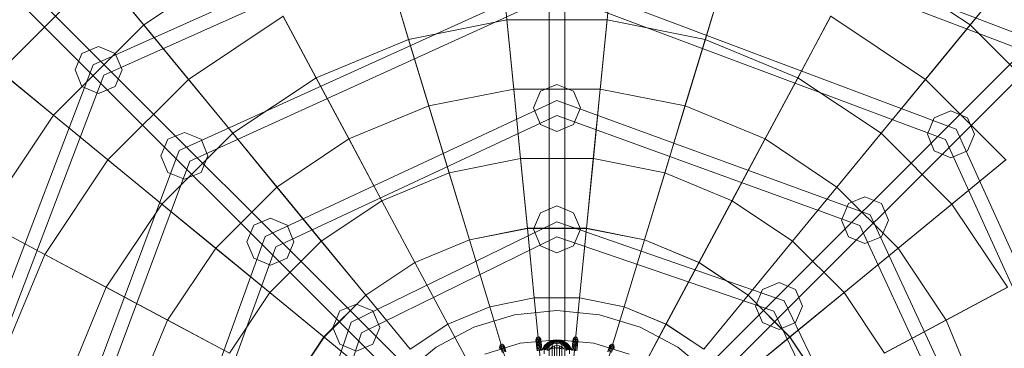
# Model space of a CAD drawing. Units: millimetres. Extents: x 111.2 to 154.5, y 77.7 to 132.3.
# Drawn here: x 134.3 to 139.3, y 97.1 to 98.7 of the extents above; entities that cross this region are included whole.
import ezdxf

# ---------------------------------------------------------------- set-up
doc = ezdxf.new("R2010")
doc.units = ezdxf.units.MM
doc.header["$MEASUREMENT"] = 0
doc.linetypes.add('AI-Linetype-0', pattern=[2.116667, 1.058333, -1.058333])
doc.layers.add('Ebene 1', color=7, linetype='Continuous', lineweight=0)

# ---------------------------------------------------------------- blocks, each defined once
blk = doc.blocks.new('Block_0')
at = {"layer": 'Ebene 1', "color": 250, "lineweight": 9}
for p, q in [((136.993, 100.6519), (136.993, 96.9829)), ((137.0716, 100.6519), (137.0716, 96.9829)), ((137.0323, 99.5208), (134.7046, 98.4804)), ((139.4678, 98.5883), (137.0323, 99.5208)), ((137.0323, 99.4462), (134.7574, 98.4276)), ((139.415, 98.5355), (137.0323, 99.4462)), ((133.8787, 99.3619), (136.4731, 96.7675)), ((140.1859, 99.3619), (137.5915, 96.7675)), ((133.8232, 99.3063), (136.4176, 96.712)), ((140.2414, 99.3063), (137.647, 96.712)), ((136.7465, 99.0544), (136.7809, 98.7055)), ((137.3181, 99.0544), (137.2837, 98.7055)), ((135.4912, 99.0359), (134.9584, 98.6799)), ((139.1062, 98.6799), (138.5734, 99.0359)), ((134.7381, 98.9483), (134.2368, 98.447)), ((134.9584, 98.6799), (134.7359, 98.9509)), ((134.7381, 98.9483), (134.9603, 98.6775)), ((137.0323, 98.9107), (135.1361, 98.049)), ((136.2871, 98.6094), (136.1852, 98.9454)), ((136.1859, 98.9429), (136.2877, 98.6074)), ((139.0364, 98.1569), (137.0323, 98.9107)), ((137.8787, 98.9429), (137.7769, 98.6074)), ((137.7775, 98.6094), (137.8794, 98.9454)), ((139.3265, 98.9483), (139.1043, 98.6775)), ((139.1062, 98.6799), (139.3287, 98.9509)), ((137.0323, 98.8361), (135.1889, 97.9962)), ((138.9836, 98.1041), (137.0323, 98.8361)), ((135.6578, 98.7242), (135.1826, 98.4066)), ((135.8221, 98.4168), (135.6566, 98.7265)), ((135.6578, 98.7242), (135.8231, 98.415)), ((138.4067, 98.7242), (138.2414, 98.415)), ((138.2425, 98.4168), (138.408, 98.7265)), ((138.882, 98.4066), (138.4067, 98.7242)), ((134.9584, 98.6799), (134.5052, 98.2267)), ((135.181, 98.4086), (134.9584, 98.6799)), ((134.9603, 98.6775), (135.1826, 98.4066)), ((136.7809, 98.7055), (136.2877, 98.6074)), ((136.8151, 98.3581), (136.7807, 98.7076)), ((137.2837, 98.7055), (136.7809, 98.7055)), ((136.7809, 98.7055), (136.8153, 98.3564)), ((137.2837, 98.7055), (137.2493, 98.3564)), ((137.2495, 98.3581), (137.2839, 98.7076)), ((137.7769, 98.6074), (137.2837, 98.7055)), ((139.1043, 98.6775), (138.882, 98.4066)), ((138.8836, 98.4086), (139.1062, 98.6799)), ((139.5594, 98.2267), (139.1062, 98.6799)), ((136.389, 98.2733), (136.2871, 98.6094)), ((137.6756, 98.2733), (137.7775, 98.6094)), ((134.731, 98.5719), (134.6477, 98.5373)), ((134.8144, 98.5373), (134.731, 98.5719)), ((136.2877, 98.6074), (135.8231, 98.415)), ((136.2877, 98.6074), (136.3895, 98.2717)), ((137.7769, 98.6074), (137.6751, 98.2717)), ((138.2414, 98.415), (137.7769, 98.6074)), ((134.6477, 98.5373), (134.6132, 98.454)), ((134.8489, 98.454), (134.8144, 98.5373)), ((134.7046, 98.4804), (133.8168, 96.1528)), ((134.7574, 98.4276), (133.8914, 96.1528)), ((134.5052, 98.2267), (134.2341, 98.4492)), ((134.2368, 98.447), (134.5075, 98.2248)), ((134.6132, 98.454), (134.6477, 98.3707)), ((134.8144, 98.3707), (134.8489, 98.454)), ((135.8231, 98.415), (135.405, 98.1356)), ((135.9877, 98.1071), (135.8221, 98.4168)), ((135.8231, 98.415), (135.9885, 98.1056)), ((138.2414, 98.415), (138.0761, 98.1056)), ((138.0769, 98.1071), (138.2425, 98.4168)), ((138.6595, 98.1356), (138.2414, 98.415)), ((134.6477, 98.3707), (134.731, 98.3362)), ((134.731, 98.3362), (134.8144, 98.3707)), ((135.1826, 98.4066), (134.7784, 98.0025)), ((135.4037, 98.1372), (135.181, 98.4086)), ((135.1826, 98.4066), (135.405, 98.1356)), ((137.0323, 98.3811), (136.949, 98.3466)), ((137.1156, 98.3466), (137.0323, 98.3811)), ((138.882, 98.4066), (138.6595, 98.1356)), ((138.6609, 98.1372), (138.8836, 98.4086)), ((139.2862, 98.0025), (138.882, 98.4066)), ((136.8151, 98.3581), (136.389, 98.2733)), ((136.8495, 98.0084), (136.8151, 98.3581)), ((137.2495, 98.3581), (136.8151, 98.3581)), ((136.8153, 98.3564), (136.8497, 98.0071)), ((136.949, 98.3466), (136.9145, 98.2633)), ((137.1501, 98.2633), (137.1156, 98.3466)), ((137.2493, 98.3564), (137.2149, 98.0071)), ((137.2151, 98.0084), (137.2495, 98.3581)), ((137.6756, 98.2733), (137.2495, 98.3581)), ((137.0323, 98.3006), (135.5675, 97.6176)), ((136.389, 98.2733), (135.9877, 98.1071)), ((136.491, 97.9371), (136.389, 98.2733)), ((136.3895, 98.2717), (136.4914, 97.9359)), ((136.9145, 98.2633), (136.949, 98.18)), ((138.605, 97.7255), (137.0323, 98.3006)), ((137.1156, 98.18), (137.1501, 98.2633)), ((137.6751, 98.2717), (137.5732, 97.9359)), ((137.5736, 97.9371), (137.6756, 98.2733)), ((138.0769, 98.1071), (137.6756, 98.2733)), ((134.5052, 98.2267), (134.1492, 97.6938)), ((134.7764, 98.0041), (134.5052, 98.2267)), ((134.5075, 98.2248), (134.7784, 98.0025)), ((137.0323, 98.2259), (135.6203, 97.5648)), ((138.5522, 97.6727), (137.0323, 98.2259)), ((138.9267, 98.2138), (138.8922, 98.1305)), ((139.01, 98.2483), (138.9267, 98.2138)), ((139.0933, 98.2138), (139.01, 98.2483)), ((139.1278, 98.1305), (139.0933, 98.2138)), ((136.949, 98.18), (137.0323, 98.1454)), ((137.0323, 98.1454), (137.1156, 98.18)), ((135.405, 98.1356), (135.0495, 97.78)), ((135.1625, 98.1404), (135.0791, 98.1059)), ((135.2458, 98.1059), (135.1625, 98.1404)), ((135.6265, 97.8657), (135.4037, 98.1372)), ((135.405, 98.1356), (135.6276, 97.8644)), ((138.6595, 98.1356), (138.437, 97.8644)), ((138.4381, 97.8657), (138.6609, 98.1372)), ((139.0151, 97.78), (138.6595, 98.1356)), ((138.8922, 98.1305), (138.9267, 98.0471)), ((139.9428, 96.1528), (139.0364, 98.1569)), ((139.0933, 98.0471), (139.1278, 98.1305)), ((135.0791, 98.1059), (135.0446, 98.0226)), ((135.2803, 98.0226), (135.2458, 98.1059)), ((135.9877, 98.1071), (135.6265, 97.8657)), ((136.1533, 97.7972), (135.9877, 98.1071)), ((135.9885, 98.1056), (136.1539, 97.7961)), ((138.0761, 98.1056), (137.9107, 97.7961)), ((137.9113, 97.7972), (138.0769, 98.1071)), ((138.4381, 97.8657), (138.0769, 98.1071)), ((139.8681, 96.1528), (138.9836, 98.1041)), ((135.1361, 98.049), (134.4269, 96.1528)), ((135.0446, 98.0226), (135.0791, 97.9393)), ((135.2458, 97.9393), (135.2803, 98.0226)), ((138.9267, 98.0471), (139.01, 98.0126)), ((139.01, 98.0126), (139.0933, 98.0471)), ((134.7784, 98.0025), (134.4609, 97.5272)), ((135.1889, 97.9962), (134.5015, 96.1528)), ((135.0478, 97.7814), (134.7764, 98.0041)), ((134.7784, 98.0025), (135.0495, 97.78)), ((136.8495, 98.0084), (136.491, 97.9371)), ((136.884, 97.6587), (136.8495, 98.0084)), ((137.2151, 98.0084), (136.8495, 98.0084)), ((136.8497, 98.0071), (136.8841, 97.6578)), ((137.2149, 98.0071), (137.1805, 97.6578)), ((137.1806, 97.6587), (137.2151, 98.0084)), ((137.5736, 97.9371), (137.2151, 98.0084)), ((139.2862, 98.0025), (139.0151, 97.78)), ((139.0168, 97.7814), (139.2881, 98.0041)), ((135.0791, 97.9393), (135.1625, 97.9048)), ((135.1625, 97.9048), (135.2458, 97.9393)), ((136.491, 97.9371), (136.1533, 97.7972)), ((136.593, 97.6008), (136.491, 97.9371)), ((136.4914, 97.9359), (136.5933, 97.6)), ((137.5732, 97.9359), (137.4713, 97.6)), ((137.4715, 97.6008), (137.5736, 97.9371)), ((137.9113, 97.7972), (137.5736, 97.9371)), ((135.6265, 97.8657), (135.3193, 97.5586)), ((135.8494, 97.5941), (135.6265, 97.8657)), ((135.6276, 97.8644), (135.8502, 97.5931)), ((138.437, 97.8644), (138.2144, 97.5931)), ((138.2152, 97.5941), (138.4381, 97.8657)), ((138.7453, 97.5586), (138.4381, 97.8657)), ((135.0495, 97.78), (134.7701, 97.3619)), ((135.3193, 97.5586), (135.0478, 97.7814)), ((135.0495, 97.78), (135.3207, 97.5575)), ((136.1533, 97.7972), (135.8494, 97.5941)), ((136.319, 97.4873), (136.1533, 97.7972)), ((136.1539, 97.7961), (136.3194, 97.4865)), ((137.0323, 97.771), (136.949, 97.7365)), ((137.1156, 97.7365), (137.0323, 97.771)), ((137.9107, 97.7961), (137.7452, 97.4865)), ((137.7456, 97.4873), (137.9113, 97.7972)), ((138.2152, 97.5941), (137.9113, 97.7972)), ((138.4952, 97.7824), (138.4607, 97.699)), ((138.5786, 97.8169), (138.4952, 97.7824)), ((138.6619, 97.7824), (138.5786, 97.8169)), ((138.6964, 97.699), (138.6619, 97.7824)), ((139.0151, 97.78), (138.7439, 97.5575)), ((138.7453, 97.5586), (139.0168, 97.7814)), ((139.2945, 97.3619), (139.0151, 97.78)), ((136.949, 97.7365), (136.9145, 97.6532)), ((137.1501, 97.6532), (137.1156, 97.7365)), ((139.3327, 96.1528), (138.605, 97.7255)), ((134.4586, 97.5284), (134.1492, 97.6938)), ((134.1518, 97.6924), (134.4609, 97.5272)), ((135.5106, 97.6745), (135.4761, 97.5912)), ((135.5939, 97.709), (135.5106, 97.6745)), ((135.6772, 97.6745), (135.5939, 97.709)), ((135.7117, 97.5912), (135.6772, 97.6745)), ((137.0323, 97.6905), (135.9989, 97.1862)), ((138.1736, 97.294), (137.0323, 97.6905)), ((138.4607, 97.699), (138.4952, 97.6157)), ((139.258, 96.1528), (138.5522, 97.6727)), ((138.6619, 97.6157), (138.6964, 97.699)), ((136.884, 97.6587), (136.593, 97.6008)), ((136.8841, 97.6578), (136.5933, 97.6)), ((136.9184, 97.3088), (136.884, 97.6587)), ((137.1806, 97.6587), (136.884, 97.6587)), ((137.1805, 97.6578), (136.8841, 97.6578)), ((136.8841, 97.6578), (136.9185, 97.3084)), ((136.9145, 97.6532), (136.949, 97.5698)), ((137.1156, 97.5698), (137.1501, 97.6532)), ((137.1805, 97.6578), (137.1461, 97.3084)), ((137.1462, 97.3088), (137.1806, 97.6587)), ((137.4713, 97.6), (137.1805, 97.6578)), ((137.4715, 97.6008), (137.1806, 97.6587)), ((135.5675, 97.6176), (135.037, 96.1528)), ((135.4761, 97.5912), (135.5106, 97.5079)), ((135.8494, 97.5941), (135.5909, 97.3357)), ((135.6772, 97.5079), (135.7117, 97.5912)), ((136.0724, 97.3225), (135.8494, 97.5941)), ((135.8502, 97.5931), (136.0729, 97.3218)), ((137.0323, 97.6158), (136.0517, 97.1334)), ((136.593, 97.6008), (136.319, 97.4873)), ((136.5933, 97.6), (136.3194, 97.4865)), ((136.6951, 97.2644), (136.593, 97.6008)), ((136.5933, 97.6), (136.6952, 97.264)), ((138.1208, 97.2412), (137.0323, 97.6158)), ((137.4713, 97.6), (137.3694, 97.264)), ((137.3695, 97.2644), (137.4715, 97.6008)), ((137.7452, 97.4865), (137.4713, 97.6)), ((137.7456, 97.4873), (137.4715, 97.6008)), ((138.2144, 97.5931), (137.9917, 97.3218)), ((137.9922, 97.3225), (138.2152, 97.5941)), ((138.4737, 97.3357), (138.2152, 97.5941)), ((138.4952, 97.6157), (138.5786, 97.5812)), ((138.5786, 97.5812), (138.6619, 97.6157)), ((134.4609, 97.5272), (134.2421, 96.9992)), ((134.7682, 97.3629), (134.4586, 97.5284)), ((134.4609, 97.5272), (134.7701, 97.3619)), ((135.3193, 97.5586), (135.078, 97.1974)), ((135.6203, 97.5648), (135.1117, 96.1528)), ((135.5909, 97.3357), (135.3193, 97.5586)), ((135.3207, 97.5575), (135.5919, 97.3349)), ((136.949, 97.5698), (137.0323, 97.5353)), ((137.0323, 97.5353), (137.1156, 97.5698)), ((138.7439, 97.5575), (138.4727, 97.3349)), ((138.4737, 97.3357), (138.7453, 97.5586)), ((138.9866, 97.1974), (138.7453, 97.5586)), ((135.5106, 97.5079), (135.5939, 97.4734)), ((135.5939, 97.4734), (135.6772, 97.5079)), ((136.319, 97.4873), (136.0724, 97.3225)), ((136.3194, 97.4865), (136.0729, 97.3218)), ((136.4847, 97.1773), (136.319, 97.4873)), ((136.3194, 97.4865), (136.4849, 97.1769)), ((137.7452, 97.4865), (137.5797, 97.1769)), ((137.5799, 97.1773), (137.7456, 97.4873)), ((137.9917, 97.3218), (137.7452, 97.4865)), ((137.9922, 97.3225), (137.7456, 97.4873)), ((138.1471, 97.3855), (138.0638, 97.351)), ((138.2305, 97.351), (138.1471, 97.3855)), ((134.7701, 97.3619), (134.5777, 96.8974)), ((135.078, 97.1974), (134.7682, 97.3629)), ((134.7701, 97.3619), (135.0795, 97.1966)), ((135.5909, 97.3357), (135.3878, 97.0318)), ((135.8626, 97.1127), (135.5909, 97.3357)), ((135.5919, 97.3349), (135.8633, 97.1122)), ((138.0638, 97.351), (138.0293, 97.2676)), ((138.4727, 97.3349), (138.2013, 97.1122)), ((138.202, 97.1127), (138.4737, 97.3357)), ((138.265, 97.2676), (138.2305, 97.351)), ((138.6767, 97.0318), (138.4737, 97.3357)), ((139.2945, 97.3619), (138.9851, 97.1966)), ((138.9866, 97.1974), (139.2964, 97.3629)), ((136.0724, 97.3225), (135.8626, 97.1127)), ((136.0729, 97.3218), (135.8633, 97.1122)), ((136.0253, 97.2776), (135.942, 97.2431)), ((136.1086, 97.2431), (136.0253, 97.2776)), ((136.2954, 97.0507), (136.0724, 97.3225)), ((136.0729, 97.3218), (136.2956, 97.0504)), ((136.9184, 97.3088), (136.6951, 97.2644)), ((136.9185, 97.3084), (136.6952, 97.264)), ((136.9529, 96.959), (136.9184, 97.3088)), ((137.1462, 97.3088), (136.9184, 97.3088)), ((137.1461, 97.3084), (136.9185, 97.3084)), ((136.9185, 97.3084), (136.9529, 96.959)), ((137.1117, 96.959), (137.1462, 97.3088)), ((137.1461, 97.3084), (137.1117, 96.959)), ((137.3694, 97.264), (137.1461, 97.3084)), ((137.3695, 97.2644), (137.1462, 97.3088)), ((137.9917, 97.3218), (137.769, 97.0504)), ((137.7692, 97.0507), (137.9922, 97.3225)), ((138.2013, 97.1122), (137.9917, 97.3218)), ((138.202, 97.1127), (137.9922, 97.3225)), ((138.7225, 96.1528), (138.1736, 97.294)), ((135.942, 97.2431), (135.9075, 97.1598)), ((136.1431, 97.1598), (136.1086, 97.2431)), ((136.6951, 97.2644), (136.4847, 97.1773)), ((136.6952, 97.264), (136.4849, 97.1769)), ((136.7971, 96.928), (136.6951, 97.2644)), ((136.6952, 97.264), (136.7971, 96.928)), ((137.0323, 97.2452), (136.8192, 97.2242)), ((137.2454, 97.2242), (137.0323, 97.2452)), ((137.2674, 96.928), (137.3695, 97.2644)), ((137.3694, 97.264), (137.2674, 96.928)), ((137.5797, 97.1769), (137.3694, 97.264)), ((137.5799, 97.1773), (137.3695, 97.2644)), ((138.0293, 97.2676), (138.0638, 97.1843)), ((138.6479, 96.1528), (138.1208, 97.2412)), ((138.2305, 97.1843), (138.265, 97.2676)), ((135.078, 97.1974), (134.9117, 96.796)), ((135.3878, 97.0318), (135.078, 97.1974)), ((135.0795, 97.1966), (135.389, 97.0311)), ((135.9989, 97.1862), (135.6471, 96.1528)), ((136.4847, 97.1773), (136.2954, 97.0507)), ((136.4849, 97.1769), (136.2956, 97.0504)), ((136.6504, 96.8672), (136.4847, 97.1773)), ((136.4849, 97.1769), (136.6504, 96.8672)), ((136.8192, 97.2242), (136.6143, 97.162)), ((137.4503, 97.162), (137.2454, 97.2242)), ((137.4142, 96.8672), (137.5799, 97.1773)), ((137.5797, 97.1769), (137.4142, 96.8672)), ((137.769, 97.0504), (137.5797, 97.1769)), ((137.7692, 97.0507), (137.5799, 97.1773)), ((138.0638, 97.1843), (138.1471, 97.1498)), ((138.1471, 97.1498), (138.2305, 97.1843)), ((138.9851, 97.1966), (138.6756, 97.0311)), ((138.6767, 97.0318), (138.9866, 97.1974)), ((139.1528, 96.796), (138.9866, 97.1974)), ((136.0517, 97.1334), (135.7218, 96.1528)), ((135.9075, 97.1598), (135.942, 97.0764)), ((136.1086, 97.0764), (136.1431, 97.1598)), ((136.6143, 97.162), (136.4254, 97.0611)), ((137.6392, 97.0611), (137.4503, 97.162)), ((135.8626, 97.1127), (135.6978, 96.8661)), ((135.8633, 97.1122), (135.6986, 96.8657)), ((136.1343, 96.8897), (135.8626, 97.1127)), ((135.8633, 97.1122), (136.1347, 96.8894)), ((136.8478, 97.0805), (136.6703, 97.0267)), ((136.8478, 97.0805), (136.6703, 97.0267)), ((137.0323, 97.0987), (136.8478, 97.0805)), ((137.0323, 97.0987), (136.8478, 97.0805)), ((136.9268, 97.0988), (136.9318, 97.1109)), ((136.9277, 97.0899), (136.9268, 97.0988)), ((136.934, 97.088), (136.9268, 97.0988)), ((136.9268, 97.0988), (136.9276, 97.0906)), ((136.9276, 97.0906), (136.9329, 97.0994)), ((136.9345, 97.0829), (136.9276, 97.0906)), ((136.9276, 97.0906), (136.9296, 97.07)), ((136.9277, 97.0899), (136.933, 97.0984)), ((136.9297, 97.069), (136.9277, 97.0899)), ((136.9346, 97.0825), (136.9277, 97.0899)), ((136.9318, 97.1109), (136.944, 97.1121)), ((136.933, 97.0984), (136.9318, 97.1109)), ((136.9318, 97.1109), (136.9329, 97.0994)), ((136.9329, 97.0994), (136.9451, 97.1006)), ((136.9329, 97.0994), (136.9355, 97.0729)), ((136.933, 97.0984), (136.9452, 97.0996)), ((136.9356, 97.0715), (136.933, 97.0984)), ((136.9462, 97.0892), (136.934, 97.088)), ((136.9346, 97.0825), (136.934, 97.088)), ((136.934, 97.088), (136.9345, 97.0829)), ((136.9467, 97.0841), (136.9345, 97.0829)), ((136.9345, 97.0829), (136.936, 97.0683)), ((136.9468, 97.0837), (136.9346, 97.0825)), ((136.936, 97.0677), (136.9346, 97.0825)), ((136.9452, 97.0996), (136.944, 97.1121)), ((136.944, 97.1121), (136.9512, 97.1012)), ((136.944, 97.1121), (136.9451, 97.1006)), ((136.9451, 97.1006), (136.952, 97.093)), ((136.9451, 97.1006), (136.9477, 97.0741)), ((136.9479, 97.0727), (136.9452, 97.0996)), ((136.9452, 97.0996), (136.9521, 97.0923)), ((136.9512, 97.1012), (136.9462, 97.0892)), ((136.9468, 97.0837), (136.9462, 97.0892)), ((136.9462, 97.0892), (136.9467, 97.0841)), ((136.952, 97.093), (136.9467, 97.0841)), ((136.9467, 97.0841), (136.9482, 97.0695)), ((136.9521, 97.0923), (136.9468, 97.0837)), ((136.9482, 97.0689), (136.9468, 97.0837)), ((136.9521, 97.0923), (136.9512, 97.1012)), ((136.9512, 97.1012), (136.952, 97.093)), ((136.952, 97.093), (136.954, 97.0724)), ((136.9541, 97.0714), (136.9521, 97.0923)), ((136.9861, 97.0829), (136.9687, 97.0664)), ((136.969, 97.0675), (136.9872, 97.0848)), ((136.97, 97.0682), (136.9881, 97.0854)), ((136.9714, 97.0684), (136.9889, 97.085)), ((136.9734, 97.0681), (136.9901, 97.0839)), ((136.9759, 97.0673), (136.9915, 97.0821)), ((136.9788, 97.0661), (136.9934, 97.08)), ((136.982, 97.0644), (136.9957, 97.0775)), ((136.9872, 97.0848), (136.9861, 97.0829)), ((136.9861, 97.0448), (136.9861, 97.0829)), ((136.9876, 97.0851), (136.9872, 97.0848)), ((137.0065, 97.0928), (136.9876, 97.0837)), ((136.9876, 97.0851), (136.9881, 97.0854)), ((136.9876, 97.0837), (136.9876, 97.0851)), ((136.9878, 97.0847), (136.9876, 97.0837)), ((137.0067, 97.0938), (136.9878, 97.0847)), ((136.9878, 97.0847), (136.9883, 97.085)), ((136.9881, 97.0854), (136.9889, 97.085)), ((136.9883, 97.085), (137.0072, 97.0942)), ((136.9883, 97.085), (136.9891, 97.0847)), ((136.9889, 97.085), (136.9901, 97.0839)), ((136.9891, 97.0847), (137.008, 97.0938)), ((136.9891, 97.0847), (136.9902, 97.0837)), ((136.9901, 97.0839), (136.9915, 97.0821)), ((136.9902, 97.0837), (137.0091, 97.0929)), ((136.9902, 97.0837), (136.9916, 97.0821)), ((136.9915, 97.0821), (136.9924, 97.081)), ((136.9916, 97.0821), (137.0105, 97.0912)), ((136.9924, 97.081), (136.9916, 97.0821)), ((136.9924, 97.081), (136.9934, 97.08)), ((136.9934, 97.08), (137.0119, 97.0889)), ((136.9934, 97.08), (136.9957, 97.0775)), ((136.9957, 97.0775), (137.0131, 97.0859)), ((136.9957, 97.0775), (136.9982, 97.0746)), ((136.9982, 97.0746), (137.0144, 97.0825)), ((137.0007, 97.0714), (137.0157, 97.0787)), ((137.007, 97.0946), (137.0065, 97.0943)), ((137.0069, 97.0943), (137.0065, 97.0943)), ((137.0065, 97.0943), (137.0065, 97.0928)), ((137.0065, 97.0928), (137.0067, 97.0938)), ((137.0072, 97.0942), (137.0067, 97.0938)), ((137.0069, 97.0943), (137.0323, 97.0982)), ((137.008, 97.0935), (137.0069, 97.0943)), ((137.007, 97.0946), (137.0323, 97.0984)), ((137.0079, 97.0942), (137.007, 97.0946)), ((137.008, 97.0938), (137.0072, 97.0942)), ((137.0079, 97.0942), (137.0323, 97.0978)), ((137.009, 97.0931), (137.0079, 97.0942)), ((137.0323, 97.0972), (137.008, 97.0935)), ((137.0091, 97.0929), (137.008, 97.0938)), ((137.008, 97.0935), (137.008, 97.0554)), ((137.009, 97.0931), (137.0323, 97.0966)), ((137.0105, 97.0913), (137.009, 97.0931)), ((137.0105, 97.0912), (137.0091, 97.0929)), ((137.0105, 97.0913), (137.0323, 97.0946)), ((137.0113, 97.0901), (137.0105, 97.0913)), ((137.0105, 97.0912), (137.0113, 97.0901)), ((137.0119, 97.0889), (137.0113, 97.0901)), ((137.0119, 97.0889), (137.0323, 97.092)), ((137.0131, 97.0859), (137.0119, 97.0889)), ((137.0131, 97.0859), (137.0323, 97.0888)), ((137.0144, 97.0825), (137.0131, 97.0859)), ((137.0144, 97.0825), (137.0323, 97.0852)), ((137.0157, 97.0787), (137.0144, 97.0825)), ((137.0157, 97.0787), (137.0323, 97.0812)), ((137.2168, 97.0805), (137.0323, 97.0987)), ((137.2168, 97.0805), (137.0323, 97.0987)), ((137.0323, 97.0984), (137.0323, 97.0978)), ((137.0323, 97.0982), (137.0323, 97.0984)), ((137.0544, 97.095), (137.0323, 97.0984)), ((137.0546, 97.0948), (137.0323, 97.0982)), ((137.0323, 97.0982), (137.0323, 97.0972)), ((137.0323, 97.0978), (137.0323, 97.0966)), ((137.0541, 97.0946), (137.0323, 97.0978)), ((137.0323, 97.0591), (137.0323, 97.0972)), ((137.0547, 97.0938), (137.0323, 97.0972)), ((137.0323, 97.0966), (137.0323, 97.0946)), ((137.0538, 97.0933), (137.0323, 97.0966)), ((137.0323, 97.0946), (137.0323, 97.092)), ((137.0323, 97.0946), (137.0533, 97.0914)), ((137.0323, 97.092), (137.0323, 97.0888)), ((137.0527, 97.0889), (137.0323, 97.092)), ((137.0323, 97.0888), (137.0323, 97.0852)), ((137.0515, 97.0859), (137.0323, 97.0888)), ((137.0323, 97.0852), (137.0323, 97.0812)), ((137.0502, 97.0825), (137.0323, 97.0852)), ((137.0323, 97.0812), (137.0489, 97.0787)), ((137.0489, 97.0787), (137.0502, 97.0825)), ((137.0489, 97.0787), (137.0639, 97.0714)), ((137.0502, 97.0825), (137.0515, 97.0859)), ((137.0502, 97.0825), (137.0664, 97.0746)), ((137.0515, 97.0859), (137.0527, 97.0889)), ((137.0689, 97.0775), (137.0515, 97.0859)), ((137.0527, 97.0889), (137.0528, 97.089)), ((137.0712, 97.08), (137.0527, 97.0889)), ((137.0528, 97.089), (137.0533, 97.0916)), ((137.0533, 97.0914), (137.0528, 97.089)), ((137.0533, 97.0916), (137.0538, 97.0936)), ((137.0538, 97.0933), (137.0533, 97.0914)), ((137.0738, 97.0817), (137.0533, 97.0916)), ((137.0538, 97.0936), (137.0542, 97.095)), ((137.0541, 97.0946), (137.0538, 97.0933)), ((137.076, 97.0829), (137.0538, 97.0936)), ((137.0544, 97.095), (137.0541, 97.0946)), ((137.0542, 97.095), (137.0545, 97.0956)), ((137.0778, 97.0835), (137.0542, 97.095)), ((137.0546, 97.0948), (137.0544, 97.095)), ((137.0792, 97.0836), (137.0545, 97.0956)), ((137.0545, 97.0956), (137.0547, 97.0954)), ((137.0547, 97.0938), (137.0546, 97.0948)), ((137.0554, 97.095), (137.0547, 97.0954)), ((137.0547, 97.0954), (137.0547, 97.0938)), ((137.0566, 97.0935), (137.0554, 97.095)), ((137.0554, 97.095), (137.0793, 97.0834)), ((137.0566, 97.0935), (137.0566, 97.0554)), ((137.0785, 97.0829), (137.0566, 97.0935)), ((137.0664, 97.0746), (137.0689, 97.0775)), ((137.0689, 97.0775), (137.0712, 97.08)), ((137.0689, 97.0775), (137.0826, 97.0644)), ((137.0738, 97.0817), (137.0712, 97.08)), ((137.0712, 97.08), (137.0736, 97.0816)), ((137.0712, 97.08), (137.0858, 97.0661)), ((137.0712, 97.08), (137.0712, 97.08)), ((137.0736, 97.0816), (137.0758, 97.0827)), ((137.0736, 97.0816), (137.0887, 97.0673)), ((137.076, 97.0829), (137.0738, 97.0817)), ((137.0758, 97.0827), (137.0775, 97.0832)), ((137.0758, 97.0827), (137.0911, 97.0681)), ((137.0778, 97.0835), (137.076, 97.0829)), ((137.0775, 97.0832), (137.0931, 97.0684)), ((137.0775, 97.0832), (137.0788, 97.0832)), ((137.0792, 97.0836), (137.0778, 97.0835)), ((137.0793, 97.0834), (137.0785, 97.0829)), ((137.0785, 97.0448), (137.0785, 97.0829)), ((137.0946, 97.0682), (137.0788, 97.0832)), ((137.0788, 97.0832), (137.0796, 97.0827)), ((137.0798, 97.0832), (137.0792, 97.0836)), ((137.0798, 97.0832), (137.0793, 97.0834)), ((137.0796, 97.0827), (137.0955, 97.0675)), ((137.0796, 97.0827), (137.0798, 97.0816)), ((137.0798, 97.0816), (137.0798, 97.0832)), ((137.0958, 97.0664), (137.0798, 97.0816)), ((137.1104, 97.0714), (137.1125, 97.0923)), ((137.1126, 97.093), (137.1105, 97.0724)), ((137.1125, 97.0923), (137.1134, 97.1012)), ((137.1125, 97.0923), (137.1194, 97.0996)), ((137.1178, 97.0837), (137.1125, 97.0923)), ((137.1134, 97.1012), (137.1126, 97.093)), ((137.1126, 97.093), (137.1195, 97.1006)), ((137.1179, 97.0841), (137.1126, 97.093)), ((137.1134, 97.1012), (137.1206, 97.1121)), ((137.1184, 97.0892), (137.1134, 97.1012)), ((137.1179, 97.0841), (137.1164, 97.0695)), ((137.1164, 97.0689), (137.1178, 97.0837)), ((137.1167, 97.0727), (137.1194, 97.0996)), ((137.1195, 97.1006), (137.1169, 97.0741)), ((137.1178, 97.0837), (137.1184, 97.0892)), ((137.13, 97.0825), (137.1178, 97.0837)), ((137.1184, 97.0892), (137.1179, 97.0841)), ((137.1301, 97.0829), (137.1179, 97.0841)), ((137.1306, 97.088), (137.1184, 97.0892)), ((137.1194, 97.0996), (137.1206, 97.1121)), ((137.1194, 97.0996), (137.1316, 97.0984)), ((137.1206, 97.1121), (137.1195, 97.1006)), ((137.1195, 97.1006), (137.1317, 97.0994)), ((137.1206, 97.1121), (137.1328, 97.1109)), ((137.1301, 97.0829), (137.1286, 97.0683)), ((137.1286, 97.0677), (137.13, 97.0825)), ((137.1289, 97.0715), (137.1316, 97.0984)), ((137.1317, 97.0994), (137.1291, 97.0729)), ((137.1369, 97.0899), (137.13, 97.0825)), ((137.13, 97.0825), (137.1306, 97.088)), ((137.137, 97.0906), (137.1301, 97.0829)), ((137.1306, 97.088), (137.1301, 97.0829)), ((137.1378, 97.0988), (137.1306, 97.088)), ((137.1316, 97.0984), (137.1328, 97.1109)), ((137.1316, 97.0984), (137.1369, 97.0899)), ((137.1328, 97.1109), (137.1317, 97.0994)), ((137.1317, 97.0994), (137.137, 97.0906)), ((137.1328, 97.1109), (137.1378, 97.0988)), ((137.1349, 97.069), (137.1369, 97.0899)), ((137.137, 97.0906), (137.135, 97.07)), ((137.1369, 97.0899), (137.1378, 97.0988)), ((137.1378, 97.0988), (137.137, 97.0906)), ((137.3943, 97.0267), (137.2168, 97.0805)), ((137.3943, 97.0267), (137.2168, 97.0805)), ((138.2013, 97.1122), (137.9299, 96.8894)), ((137.9302, 96.8897), (138.202, 97.1127)), ((138.366, 96.8657), (138.2013, 97.1122)), ((138.3668, 96.8661), (138.202, 97.1127)), ((135.942, 97.0764), (136.0253, 97.0419)), ((136.0253, 97.0419), (136.1086, 97.0764)), ((136.4254, 97.0611), (136.2599, 96.9252)), ((136.7443, 97.06), (136.7468, 97.0728)), ((136.7469, 97.0514), (136.7443, 97.06)), ((136.7535, 97.0508), (136.7443, 97.06)), ((136.7443, 97.06), (136.7466, 97.0521)), ((136.7466, 97.0521), (136.7501, 97.0618)), ((136.7468, 97.0728), (136.7585, 97.0764)), ((136.7504, 97.0609), (136.7468, 97.0728)), ((136.7468, 97.0728), (136.7501, 97.0618)), ((136.7469, 97.0514), (136.7504, 97.0609)), ((136.7501, 97.0618), (136.7619, 97.0654)), ((136.7501, 97.0618), (136.7579, 97.0363)), ((136.7504, 97.0609), (136.7622, 97.0644)), ((136.7583, 97.035), (136.7504, 97.0609)), ((136.7622, 97.0644), (136.7585, 97.0764)), ((136.7585, 97.0764), (136.7677, 97.0672)), ((136.7585, 97.0764), (136.7619, 97.0654)), ((136.7619, 97.0654), (136.7701, 97.0593)), ((136.7619, 97.0654), (136.7696, 97.0399)), ((136.77, 97.0386), (136.7622, 97.0644)), ((136.7622, 97.0644), (136.7704, 97.0586)), ((136.7677, 97.0672), (136.7652, 97.0544)), ((136.7701, 97.0593), (136.7667, 97.0496)), ((136.7704, 97.0586), (136.7668, 97.0491)), ((136.7704, 97.0586), (136.7677, 97.0672)), ((136.7677, 97.0672), (136.7701, 97.0593)), ((136.7701, 97.0593), (136.7761, 97.0395)), ((136.7764, 97.0385), (136.7704, 97.0586)), ((136.9296, 97.07), (136.9355, 97.0729)), ((136.9296, 97.07), (136.9323, 97.0431)), ((136.936, 97.0683), (136.9296, 97.07)), ((136.9356, 97.0715), (136.9297, 97.069)), ((136.9324, 97.0421), (136.9297, 97.069)), ((136.9297, 97.069), (136.936, 97.0677)), ((136.9355, 97.0729), (136.9477, 97.0741)), ((136.9355, 97.0729), (136.9384, 97.0439)), ((136.9479, 97.0727), (136.9356, 97.0715)), ((136.9385, 97.0425), (136.9356, 97.0715)), ((136.9482, 97.0695), (136.936, 97.0683)), ((136.936, 97.0677), (136.9482, 97.0689)), ((136.936, 97.0683), (136.9384, 97.0435)), ((136.9385, 97.0429), (136.936, 97.0677)), ((136.9477, 97.0741), (136.9506, 97.0451)), ((136.9477, 97.0741), (136.954, 97.0724)), ((136.9507, 97.0437), (136.9479, 97.0727)), ((136.9541, 97.0714), (136.9479, 97.0727)), ((136.954, 97.0724), (136.9482, 97.0695)), ((136.9482, 97.0689), (136.9541, 97.0714)), ((136.9506, 97.0448), (136.9482, 97.0695)), ((136.9482, 97.0689), (136.9507, 97.0441)), ((136.954, 97.0724), (136.9567, 97.0455)), ((136.9568, 97.0445), (136.9541, 97.0714)), ((136.9687, 97.0664), (136.9585, 97.0472)), ((136.9588, 97.0484), (136.969, 97.0675)), ((136.97, 97.0682), (136.9598, 97.0492)), ((136.9614, 97.0496), (136.9714, 97.0684)), ((136.9636, 97.0497), (136.9734, 97.0681)), ((136.9663, 97.0493), (136.9759, 97.0673)), ((136.9687, 97.0664), (136.969, 97.0675)), ((136.9687, 97.0283), (136.9687, 97.0664)), ((136.97, 97.0682), (136.969, 97.0675)), ((136.9694, 97.0486), (136.9788, 97.0661)), ((136.9714, 97.0684), (136.97, 97.0682)), ((136.9734, 97.0681), (136.9714, 97.0684)), ((136.9731, 97.048), (136.982, 97.0644)), ((136.9759, 97.0673), (136.9734, 97.0681)), ((136.9788, 97.0661), (136.9759, 97.0673)), ((136.9771, 97.0471), (136.9854, 97.0624)), ((136.982, 97.0644), (136.9788, 97.0661)), ((136.9812, 97.0459), (136.9888, 97.0602)), ((136.9854, 97.0624), (136.982, 97.0644)), ((136.9854, 97.0624), (136.9982, 97.0746)), ((136.9888, 97.0602), (136.9854, 97.0624)), ((137.008, 97.0554), (136.9861, 97.0448)), ((136.9888, 97.0602), (137.0007, 97.0714)), ((136.9982, 97.0746), (137.0007, 97.0714)), ((137.0078, 97.0622), (136.9985, 97.0535)), ((137.0078, 97.0618), (136.9985, 97.053)), ((137.0194, 97.0679), (137.0078, 97.0622)), ((137.0194, 97.0674), (137.0078, 97.0618)), ((137.0078, 97.0089), (137.0078, 97.0622)), ((137.0078, 97.0618), (137.0078, 97.0084)), ((137.008, 97.0554), (137.0304, 97.0588)), ((137.0081, 97.0537), (137.008, 97.0554)), ((137.0081, 97.0537), (137.0304, 97.0571)), ((137.0323, 97.0698), (137.0194, 97.0679)), ((137.0323, 97.0694), (137.0194, 97.0674)), ((137.0194, 97.0145), (137.0194, 97.0679)), ((137.0194, 97.0674), (137.0194, 97.014)), ((137.0304, 97.0588), (137.0304, 97.0572)), ((137.0304, 97.0571), (137.0304, 97.0588)), ((137.0304, 97.0572), (137.0311, 97.0576)), ((137.0304, 97.0572), (137.0305, 97.0553)), ((137.0306, 97.0548), (137.0304, 97.0571)), ((137.0311, 97.0576), (137.0323, 97.0591)), ((137.0576, 97.0536), (137.0311, 97.0576)), ((137.0452, 97.0679), (137.0323, 97.0698)), ((137.0323, 97.0164), (137.0323, 97.0698)), ((137.0452, 97.0674), (137.0323, 97.0694)), ((137.0323, 97.0694), (137.0323, 97.016)), ((137.0323, 97.0591), (137.0566, 97.0554)), ((137.0568, 97.0622), (137.0452, 97.0679)), ((137.0452, 97.0145), (137.0452, 97.0679)), ((137.0568, 97.0618), (137.0452, 97.0674)), ((137.0452, 97.0674), (137.0452, 97.014)), ((137.0566, 97.0554), (137.0576, 97.0536)), ((137.0661, 97.0535), (137.0568, 97.0622)), ((137.0568, 97.0089), (137.0568, 97.0622)), ((137.0661, 97.053), (137.0568, 97.0618)), ((137.0568, 97.0618), (137.0568, 97.0084)), ((137.0639, 97.0714), (137.0664, 97.0746)), ((137.0639, 97.0714), (137.0757, 97.0602)), ((137.0664, 97.0746), (137.0792, 97.0624)), ((137.0757, 97.0602), (137.0792, 97.0624)), ((137.0757, 97.0602), (137.0834, 97.0459)), ((137.0792, 97.0624), (137.0826, 97.0644)), ((137.0792, 97.0624), (137.0875, 97.0471)), ((137.0826, 97.0644), (137.0858, 97.0661)), ((137.0826, 97.0644), (137.0914, 97.048)), ((137.0858, 97.0661), (137.0887, 97.0673)), ((137.0858, 97.0661), (137.0952, 97.0486)), ((137.0887, 97.0673), (137.0911, 97.0681)), ((137.0887, 97.0673), (137.0986, 97.0488)), ((137.0911, 97.0681), (137.0931, 97.0684)), ((137.0911, 97.0681), (137.1015, 97.0488)), ((137.0931, 97.0684), (137.1038, 97.0484)), ((137.0931, 97.0684), (137.0946, 97.0682)), ((137.0946, 97.0682), (137.1056, 97.0476)), ((137.0946, 97.0682), (137.0955, 97.0675)), ((137.0955, 97.0675), (137.1068, 97.0465)), ((137.0955, 97.0675), (137.0958, 97.0664)), ((137.0958, 97.0664), (137.0958, 97.0283)), ((137.107, 97.0456), (137.0958, 97.0664)), ((137.1078, 97.0445), (137.1104, 97.0714)), ((137.1105, 97.0724), (137.1079, 97.0455)), ((137.1167, 97.0727), (137.1104, 97.0714)), ((137.1104, 97.0714), (137.1164, 97.0689)), ((137.1105, 97.0724), (137.1169, 97.0741)), ((137.1164, 97.0695), (137.1105, 97.0724)), ((137.1139, 97.0437), (137.1167, 97.0727)), ((137.1139, 97.0441), (137.1164, 97.0689)), ((137.1169, 97.0741), (137.114, 97.0451)), ((137.1164, 97.0695), (137.114, 97.0448)), ((137.1286, 97.0683), (137.1164, 97.0695)), ((137.1164, 97.0689), (137.1286, 97.0677)), ((137.1289, 97.0715), (137.1167, 97.0727)), ((137.1169, 97.0741), (137.1291, 97.0729)), ((137.1261, 97.0425), (137.1289, 97.0715)), ((137.1286, 97.0677), (137.1261, 97.0429)), ((137.1291, 97.0729), (137.1262, 97.0439)), ((137.1262, 97.0435), (137.1286, 97.0683)), ((137.135, 97.07), (137.1286, 97.0683)), ((137.1286, 97.0677), (137.1349, 97.069)), ((137.1349, 97.069), (137.1289, 97.0715)), ((137.1291, 97.0729), (137.135, 97.07)), ((137.1322, 97.0421), (137.1349, 97.069)), ((137.135, 97.07), (137.1323, 97.0431)), ((137.2881, 97.0385), (137.2942, 97.0586)), ((137.2944, 97.0593), (137.2884, 97.0395)), ((137.2942, 97.0586), (137.2968, 97.0672)), ((137.2942, 97.0586), (137.3024, 97.0644)), ((137.2978, 97.0491), (137.2942, 97.0586)), ((137.2968, 97.0672), (137.2944, 97.0593)), ((137.2944, 97.0593), (137.3027, 97.0654)), ((137.2979, 97.0496), (137.2944, 97.0593)), ((137.2946, 97.0386), (137.3024, 97.0644)), ((137.3027, 97.0654), (137.295, 97.0399)), ((137.2968, 97.0672), (137.3061, 97.0764)), ((137.2994, 97.0544), (137.2968, 97.0672)), ((137.3024, 97.0644), (137.3061, 97.0764)), ((137.3024, 97.0644), (137.3142, 97.0609)), ((137.3061, 97.0764), (137.3027, 97.0654)), ((137.3027, 97.0654), (137.3145, 97.0618)), ((137.3061, 97.0764), (137.3178, 97.0728)), ((137.3063, 97.035), (137.3142, 97.0609)), ((137.3145, 97.0618), (137.3067, 97.0363)), ((137.3203, 97.06), (137.3111, 97.0508)), ((137.3142, 97.0609), (137.3178, 97.0728)), ((137.3142, 97.0609), (137.3177, 97.0514)), ((137.3178, 97.0728), (137.3145, 97.0618)), ((137.3145, 97.0618), (137.3179, 97.0521)), ((137.3177, 97.0514), (137.3203, 97.06)), ((137.3178, 97.0728), (137.3203, 97.06)), ((137.3203, 97.06), (137.3179, 97.0521)), ((137.8047, 96.9252), (137.6392, 97.0611))]:
    blk.add_line(p, q, dxfattribs=at)

msp = doc.modelspace()

# ---------------------------------------------------------------- linework, layer by layer
at = {"layer": 'Ebene 1', "color": 250, "linetype": 'AI-Linetype-0', "lineweight": 18}
msp.add_open_spline([(119.5323, 96.1528), (119.5323, 105.8178), (127.3673, 113.6528), (137.0323, 113.6528), (146.6973, 113.6528), (154.5323, 105.8178), (154.5323, 96.1528), (154.5323, 86.4878), (146.6973, 78.6528), (137.0323, 78.6528), (127.3673, 78.6528), (119.5323, 86.4878), (119.5323, 96.1528)], degree=3, knots=[0, 0, 0, 0, 1, 1, 1, 2, 2, 2, 3, 3, 3, 4, 4, 4, 4], dxfattribs=at)

# ---------------------------------------------------------------- block references
at = {"layer": 'Ebene 1'}
msp.add_blockref('Block_0', (0, 0), dxfattribs=at)

doc.saveas('drawing.dxf')
